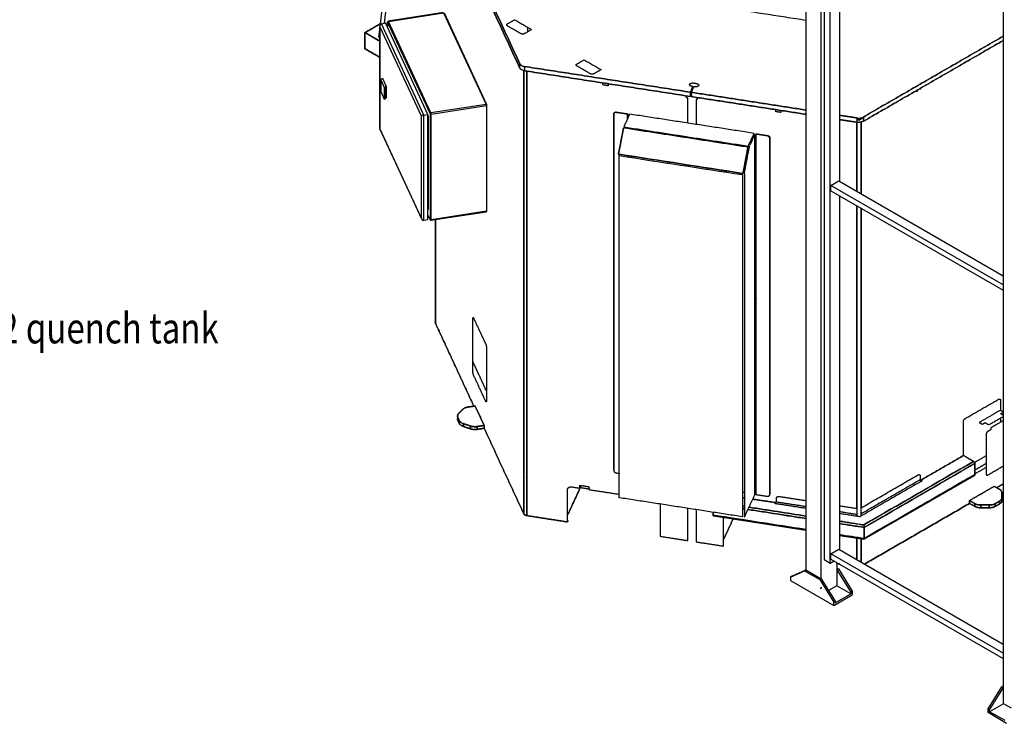
# Model space of a CAD drawing. Extents: x 0 to 841, y 0 to 594.
# Drawn here: x 284 to 396, y 282 to 363 of the extents above; entities that cross this region are included whole.
import ezdxf

# ---------------------------------------------------------------- set-up
doc = ezdxf.new("R2010")
doc.units = 0
for name, color, linetype in [('1', 7, 'CONTINUOUS'), ('3', 7, 'CONTINUOUS'), ('81', 7, 'CONTINUOUS')]:
    doc.layers.add(name, color=color, linetype=linetype)
doc.styles.add('DEFAULT', font='simplex.shx')

# ---------------------------------------------------------------- blocks, each defined once
blk = doc.blocks.new('LABLE3D_10')
at = {"layer": '1', "color": 18, "linetype": 'CONTINUOUS'}
for p in [(213.7, 335.55), (274.03, 328.79)]:
    blk.add_line(p, (274.03, 328.79), dxfattribs=at)
blk.add_solid([(213.7, 335.55), (216.92, 335.75), (216.8, 334.64), (213.7, 335.55)], dxfattribs=at)
at = {"layer": '1', "color": 53, "linetype": 'CONTINUOUS', "insert": (276.4, 325.86), "char_height": 3.5, "attachment_point": 7, "style": 'DEFAULT'}
blk.add_mtext('\\W00.793;\\fsimplex.shx,bigfont.shx;GR2 quench tank ', dxfattribs=at)

msp = doc.modelspace()

# ---------------------------------------------------------------- linework, layer by layer
at = {"layer": '1', "color": 155, "linetype": 'CONTINUOUS'}
for p, q in [((373.67, 387.72), (373.67, 299.95)), ((375.44, 298.93), (375.44, 386.7)), ((375.75, 386.86), (375.75, 301.13)), ((376.45, 300.72), (376.45, 386.45)), ((377.51, 384.92), (377.51, 344.4)), ((396.25, 375.02), (396.25, 289.29)), ((396.3, 286.48), (396.3, 374.25)), ((332.18, 363.7), (325.86, 362.72)), ((325.87, 362.7), (332.2, 363.68)), ((332.2, 363.68), (337.06, 353.2)), ((337.16, 353.16), (332.29, 363.64)), ((323.19, 361.42), (324.96, 362.44)), ((324.88, 362.15), (324.88, 350.41)), ((324.89, 350.42), (324.89, 362.06)), ((324.89, 362.06), (329.61, 351.88)), ((325.07, 362.44), (325.55, 362.52)), ((329.92, 351.98), (325.07, 362.44)), ((330.4, 352.06), (325.55, 362.52)), ((325.77, 362.62), (325.77, 362.03)), ((325.78, 362.6), (330.64, 352.12)), ((325.78, 362.03), (325.78, 362.6)), ((330.74, 352.22), (325.87, 362.7)), ((324.88, 360.44), (323.19, 361.42)), ((323.19, 359.58), (323.19, 361.42)), ((323.19, 359.58), (324.88, 358.6)), ((325.13, 356.14), (324.99, 356)), ((324.99, 356), (324.99, 354.69)), ((324.99, 356), (325.4, 355.12)), ((325.23, 356.16), (325.13, 356.14)), ((325.63, 355.28), (325.23, 356.16)), ((325.4, 355.12), (325.49, 355.14)), ((325.4, 355.12), (325.4, 353.81)), ((325.49, 355.14), (325.63, 355.28)), ((325.49, 355.14), (325.49, 353.83)), ((325.63, 355.28), (325.63, 353.97)), ((324.99, 354.69), (325.4, 353.81)), ((325.49, 353.83), (325.63, 353.97)), ((325.4, 353.81), (325.49, 353.83)), ((337.06, 353.2), (330.74, 352.22)), ((330.76, 352.08), (337.09, 353.06)), ((337.09, 353.06), (337.09, 340.97)), ((337.16, 341.03), (337.16, 353.11)), ((329.61, 351.88), (329.61, 340.25)), ((329.92, 351.98), (330.4, 352.06)), ((329.92, 339.94), (329.92, 351.98)), ((330.4, 340.02), (330.4, 352.06)), ((330.4, 351.95), (330.42, 351.9)), ((330.4, 351.9), (330.42, 351.9)), ((330.42, 351.9), (330.42, 341.19)), ((330.64, 352.12), (330.64, 340.04)), ((330.76, 339.99), (330.76, 352.08)), ((324.88, 350.4), (329.65, 340.13)), ((329.61, 340.25), (324.89, 350.42)), ((376.54, 343.94), (377.43, 344.45)), ((376.54, 343.33), (376.54, 343.94)), ((396.25, 332.56), (376.54, 343.94)), ((377.43, 344.45), (396.25, 333.58)), ((376.54, 343.33), (396.25, 331.95)), ((377.51, 342.77), (377.51, 302.25)), ((330.42, 341.19), (330.4, 341.19)), ((330.64, 340.04), (330.4, 340.55)), ((330.4, 340.54), (330.65, 340.01)), ((330.75, 339.95), (337.08, 340.93)), ((337.09, 340.97), (330.76, 339.99)), ((329.92, 339.94), (330.4, 340.02)), ((331.24, 340.03), (331.24, 328.24)), ((333.79, 317.41), (333.79, 317.22)), ((380.39, 303.49), (392.97, 310.75)), ((363.09, 306.12), (373.67, 304.48)), ((377.51, 303.89), (380.33, 303.45)), ((376.54, 301.79), (377.43, 302.3)), ((377.43, 302.3), (396.25, 291.43)), ((375.75, 301.13), (376.45, 300.72)), ((396.25, 290.41), (376.54, 301.79)), ((376.54, 301.18), (376.54, 301.79)), ((376.54, 301.18), (396.25, 289.8)), ((372.08, 299.23), (373.67, 299.95)), ((373.67, 299.95), (373.5, 299.85)), ((373.67, 299.95), (375.44, 298.93)), ((376.45, 300.72), (376.9, 300.97)), ((377.21, 300.79), (377.21, 299.95)), ((377.21, 300.15), (377.39, 300.05)), ((377.39, 300.05), (377.21, 299.95)), ((377.21, 299.95), (377.21, 298.11)), ((377.21, 299.95), (378.8, 297.4)), ((377.39, 300.05), (378.98, 297.5)), ((371.91, 299.13), (373.5, 299.85)), ((372.08, 299.23), (371.91, 299.13)), ((371.91, 299.13), (371.91, 298.72)), ((373.5, 299.85), (375.27, 298.83)), ((375.44, 298.93), (375.27, 298.83)), ((375.27, 298.83), (376.86, 296.27)), ((375.44, 298.93), (377.03, 296.38)), ((371.91, 298.72), (376.86, 295.87)), ((377.21, 298.11), (376.28, 297.58)), ((378.8, 297.19), (377.21, 298.11)), ((376.86, 295.87), (378.98, 297.09)), ((377.03, 296.17), (378.8, 297.19)), ((378.98, 297.5), (378.8, 297.4)), ((378.8, 297.4), (378.8, 297.19)), ((378.98, 297.5), (378.98, 297.09)), ((377.03, 296.38), (376.86, 296.27)), ((376.86, 295.87), (376.86, 296.27)), ((377.03, 296.38), (377.03, 296.17)), ((396.25, 289.29), (396.3, 289.26)), ((394.53, 284.03), (396.12, 286.58)), ((394.71, 283.93), (396.3, 286.48)), ((396.12, 286.58), (396.3, 286.68)), ((396.12, 286.58), (396.3, 286.48)), ((396.3, 284.64), (396.3, 286.48)), ((396.3, 284.64), (394.71, 283.72)), ((397.23, 284.11), (396.3, 284.64)), ((394.53, 283.62), (394.53, 284.03)), ((394.53, 284.03), (394.71, 283.93)), ((396.66, 282.39), (394.53, 283.62)), ((394.71, 283.72), (394.71, 283.93)), ((396.48, 282.7), (394.71, 283.72))]:
    msp.add_line(p, q, dxfattribs=at)
for centre, start, end in [((325.87, 362.62), 98.794, 180), ((337.06, 353.11), 360, 24.8961), ((337.06, 341.03), 278.794, 360), ((330.74, 340.05), 204.8961, 261.206), ((330.74, 340.05), 261.206, 278.794)]:
    msp.add_arc(centre, 0.1, start, end, dxfattribs=at)
for centre, major_axis, ratio, start_param, end_param in [((325.13, 362.1), (-0.075, 0.342), 0.697902, 6.238645, 7.809442), ((325.87, 362.62), (0.1, 0), 0.57735, 3.141576, 3.403392), ((325.87, 362.62), (-0.0907, -0.0421), 0.788675, 4.36151, 5.932306), ((325.87, 362.62), (0.0153, -0.0988), 0.211325, 2.509678, 3.141622), ((337.06, 353.11), (0.0153, -0.0988), 0.211325, 0.938882, 2.509678), ((337.06, 353.11), (0.0907, 0.0421), 0.788675, 0.000016, 1.219917), ((337.06, 353.11), (0.1, 0), 0.57735, 4.974188, 6.283174), ((329.85, 351.92), (0.25, 0.055), 0.201906, 1.264457, 2.835253), ((330.74, 352.13), (0.0907, 0.0421), 0.788675, 1.219917, 2.790713), ((330.74, 352.13), (0.1, 0), 0.57735, 3.403392, 4.974188), ((330.74, 352.13), (0.0153, -0.0988), 0.211325, 0.938882, 2.509678), ((325.13, 350.46), (0.25, 0.055), 0.201906, 2.835253, 3.186159), ((337.06, 341.03), (0.0153, -0.0988), 0.211325, 0.000005, 0.938882), ((337.06, 341.03), (0.1, 0), 0.57735, 4.974188, 6.283174), ((329.85, 340.28), (-0.075, 0.342), 0.697902, 1.526256, 3.097053), ((330.74, 340.05), (0.1, 0), 0.57735, 3.403392, 4.974188), ((330.74, 340.05), (-0.0907, -0.0421), 0.788675, 5.932306, 6.283209), ((330.74, 340.05), (0.0153, -0.0988), 0.211325, 0.000005, 0.938882)]:
    msp.add_ellipse(centre, major_axis=major_axis, ratio=ratio, start_param=start_param, end_param=end_param, dxfattribs=at)
for points, degree in [([(330.74, 379.82), (340.93, 357.84)], 1), ([(340.93, 357.84), (330.74, 379.82)], 1), ([(330.74, 379.33), (340.93, 357.35)], 1), ([(340.93, 357.35), (330.74, 379.33)], 1), ([(373.67, 362.81), (355.24, 365.66)], 1), ([(323.19, 361.42), (324.96, 362.44)], 1), ([(324.96, 362.44), (323.19, 361.42)], 1), ([(339.51, 362.18), (339.47, 362.2), (339.43, 362.26), (339.43, 362.33), (339.47, 362.4), (339.51, 362.42)], 2), ([(339.51, 362.42), (340.33, 362.89)], 1), ([(341.03, 361.3), (339.51, 362.18)], 1), ([(340.33, 362.89), (342.27, 361.77)], 1), ([(341.79, 362.05), (341.79, 361.49)], 1), ([(323.19, 359.58), (323.19, 361.42)], 1), ([(323.19, 361.42), (324.88, 360.44)], 1), ([(324.88, 360.44), (323.19, 361.42)], 1), ([(323.19, 361.42), (323.19, 359.58)], 1), ([(341.46, 361.3), (341.42, 361.27), (341.31, 361.25), (341.19, 361.25), (341.08, 361.27), (341.03, 361.3)], 2), ([(342.27, 361.77), (341.46, 361.3)], 1), ([(380.25, 351.76), (396.25, 361)], 1), ([(396.25, 361), (380.25, 351.76)], 1), ([(396.25, 360.51), (380.25, 351.27)], 1), ([(380.25, 351.27), (396.25, 360.51)], 1), ([(324.88, 358.6), (323.19, 359.58)], 1), ([(323.19, 359.58), (324.88, 358.6)], 1), ([(340.93, 357.84), (340.96, 357.79), (341.06, 357.69), (341.2, 357.61), (341.37, 357.55), (341.46, 357.54)], 2), ([(340.93, 357.35), (340.93, 357.84)], 1), ([(341.46, 357.05), (341.37, 357.06), (341.2, 357.12), (341.06, 357.2), (340.96, 357.3), (340.93, 357.35)], 2), ([(341.36, 357.56), (341.46, 357.35)], 1), ([(360.45, 354.6), (341.46, 357.54)], 1), ([(341.46, 357.54), (360.45, 354.6)], 1), ([(341.46, 357.54), (341.46, 357.05)], 1), ([(347.47, 357.58), (347.43, 357.61), (347.38, 357.67), (347.38, 357.74), (347.43, 357.8), (347.47, 357.83)], 2), ([(347.47, 357.83), (348.28, 358.3)], 1), ([(348.99, 356.71), (347.47, 357.58)], 1), ([(348.28, 358.3), (350.23, 357.18)], 1), ([(341.38, 306.36), (341.38, 357.07)], 1), ([(341.38, 357.07), (341.38, 340.16), (341.38, 323.26), (341.38, 306.36)], 3), ([(360.45, 354.11), (341.46, 357.05)], 1), ([(341.46, 357.05), (360.45, 354.11)], 1), ([(341.74, 357.01), (341.74, 306.15)], 1), ([(341.74, 306.15), (341.74, 323.1), (341.74, 340.05), (341.74, 357.01)], 3), ([(349.41, 356.71), (349.37, 356.68), (349.26, 356.66), (349.14, 356.66), (349.03, 356.68), (348.99, 356.71)], 2), ([(350.23, 357.18), (349.41, 356.71)], 1), ([(350.44, 355.43), (350.44, 355.66)], 1), ([(351.02, 355.34), (350.44, 355.43)], 1), ([(351.02, 355.57), (351.02, 355.34)], 1), ([(360.62, 355.26), (360.56, 355.27), (360.45, 355.32), (360.38, 355.39), (360.36, 355.47), (360.39, 355.55), (360.48, 355.61), (360.6, 355.65), (360.74, 355.66), (360.8, 355.65)], 2), ([(360.45, 354.6), (360.74, 355.24)], 1), ([(360.84, 355.23), (360.54, 354.59)], 1), ([(360.74, 355.24), (360.62, 355.26)], 1), ([(360.8, 355.65), (361.14, 355.6)], 1), ([(360.96, 355.21), (360.84, 355.23)], 1), ([(361.14, 355.6), (361.21, 355.59), (361.32, 355.54), (361.39, 355.47), (361.41, 355.39), (361.37, 355.31), (361.29, 355.25), (361.17, 355.21), (361.03, 355.2), (360.96, 355.21)], 2), ([(360.02, 353.95), (360.02, 354.18)], 1), ([(360.45, 354.11), (360.45, 354.6)], 1), ([(360.45, 354.41), (360.58, 354.39)], 1), ([(360.58, 354.39), (360.45, 354.41)], 1), ([(360.58, 354.39), (360.45, 354.11)], 1), ([(360.52, 354.28), (360.62, 354.26)], 1), ([(373.67, 352.56), (360.54, 354.59)], 1), ([(360.54, 354.59), (360.54, 354.1)], 1), ([(360.54, 354.59), (373.67, 352.56)], 1), ([(360.54, 354.1), (360.62, 354.26)], 1), ([(360.54, 354.1), (373.67, 352.07)], 1), ([(373.67, 352.07), (360.54, 354.1)], 1), ([(361.23, 353.99), (361.23, 353.76)], 1), ([(386.38, 354.69), (386.38, 354.81)], 1), ([(386.4, 354.7), (386.38, 354.69)], 1), ([(386.4, 354.82), (386.4, 354.7)], 1), ([(386.76, 354.91), (386.76, 355.03)], 1), ([(386.77, 354.92), (386.76, 354.91)], 1), ([(386.77, 355.04), (386.77, 354.92)], 1), ([(360.14, 353.93), (360.02, 353.95)], 1), ([(360.14, 351.06), (360.14, 353.93)], 1), ([(361.11, 353.78), (361.11, 350.91)], 1), ([(361.23, 353.76), (361.11, 353.78)], 1), ([(351.96, 352.27), (351.9, 352.28), (351.79, 352.26), (351.71, 352.2), (351.67, 352.12), (351.67, 352.07)], 2), ([(351.67, 352.07), (351.67, 311.33)], 1), ([(351.69, 352.13), (351.69, 352.18), (351.74, 352.26), (351.82, 352.32), (351.92, 352.34), (351.98, 352.33)], 2), ([(351.69, 311.39), (351.69, 352.13)], 1), ([(353.26, 352.07), (351.96, 352.27)], 1), ([(351.98, 352.33), (353.29, 352.13)], 1), ([(353.5, 352.09), (352.83, 350.63)], 1), ([(353.26, 351.57), (353.26, 352.07)], 1), ([(353.29, 352.13), (353.29, 351.62)], 1), ([(367.75, 349.89), (353.5, 352.09)], 1), ([(370.24, 352.37), (370.24, 352.6)], 1), ([(370.82, 352.28), (370.24, 352.37)], 1), ([(370.82, 352.51), (370.82, 352.28)], 1), ([(379.53, 351.65), (377.51, 351.96)], 1), ([(377.51, 351.96), (379.53, 351.65)], 1), ([(379.53, 351.65), (379.62, 351.64), (379.82, 351.64), (380.01, 351.66), (380.18, 351.72), (380.25, 351.76)], 2), ([(380.25, 351.76), (380.25, 351.27)], 1), ([(352.83, 350.63), (367.07, 348.43)], 1), ([(377.51, 351.47), (379.53, 351.16)], 1), ([(379.53, 351.16), (377.51, 351.47)], 1), ([(379.52, 351.16), (379.52, 348.52), (379.52, 345.88), (379.52, 343.25)], 3), ([(379.52, 343.25), (379.52, 351.16)], 1), ([(379.53, 351.16), (379.53, 351.65)], 1), ([(379.8, 351.42), (379.53, 351.46)], 1), ([(379.53, 351.46), (379.8, 351.42)], 1), ([(380.25, 351.27), (380.18, 351.23), (380.01, 351.18), (379.82, 351.15), (379.62, 351.15), (379.53, 351.16)], 2), ([(379.8, 351.42), (380.25, 351.68)], 1), ([(380, 342.97), (380, 345.7), (380, 348.44), (380, 351.18)], 3), ([(380, 351.18), (380, 342.97)], 1), ([(352.22, 347.51), (352.79, 350.5)], 1), ([(352.79, 350.5), (352.22, 347.51)], 1), ([(367.04, 348.3), (352.79, 350.5)], 1), ([(352.79, 350.5), (352.81, 350.49)], 1), ([(353.26, 350.43), (353.26, 350.56)], 1), ([(353.29, 350.56), (353.29, 350.43)], 1), ([(360.14, 349.37), (360.14, 349.5)], 1), ([(367.07, 348.43), (367.75, 349.89)], 1), ([(367.82, 349.76), (367.26, 348.55)], 1), ([(367.82, 308.53), (367.82, 349.76)], 1), ([(369.25, 349.6), (367.94, 349.8)], 1), ([(367.94, 349.8), (367.94, 308.57)], 1), ([(367.97, 308.63), (367.97, 349.85)], 1), ([(367.97, 349.85), (369.27, 349.65)], 1), ([(369.54, 349.31), (369.54, 349.36), (369.49, 349.45), (369.41, 349.53), (369.3, 349.59), (369.25, 349.6)], 2), ([(369.27, 349.65), (369.33, 349.64), (369.44, 349.59), (369.52, 349.51), (369.56, 349.41), (369.56, 349.36)], 2), ([(361.11, 349.35), (361.11, 349.22)], 1), ([(367.19, 348.41), (367.18, 348.39), (367.16, 348.32), (367.16, 348.28)], 2), ([(367.22, 348.47), (367.19, 348.41)], 1), ([(367.22, 348.48), (367.22, 348.47)], 1), ([(369.54, 308.57), (369.54, 349.31)], 1), ([(369.56, 349.36), (369.56, 308.62)], 1), ([(352.22, 347.51), (352.3, 347.5)], 1), ([(352.24, 347.49), (352.22, 347.51)], 1), ([(352.28, 347.35), (356.98, 346.62), (361.68, 345.89), (366.38, 345.17)], 3), ([(352.3, 347.5), (366.4, 345.31)], 1), ([(366.4, 345.31), (361.7, 346.04), (357, 346.77), (352.3, 347.5)], 3), ([(352.31, 308.2), (352.31, 347.4)], 1), ([(353.26, 347.2), (353.26, 347.26)], 1), ([(353.29, 347.25), (353.29, 347.19)], 1), ([(367.04, 348.3), (366.47, 345.3)], 1), ([(366.47, 345.3), (367.04, 348.3)], 1), ([(367.16, 348.28), (366.6, 345.34)], 1), ([(367.05, 348.28), (367.04, 348.3)], 1), ([(360.14, 346.13), (360.14, 346.19)], 1), ([(361.11, 346.04), (361.11, 345.98)], 1), ([(366.4, 345.31), (366.47, 345.3)], 1), ([(366.41, 345.22), (366.41, 306.02)], 1), ([(366.47, 345.3), (366.49, 345.28)], 1), ([(366.6, 345.34), (366.63, 345.31)], 1), ([(366.63, 345.31), (366.63, 345.25)], 1), ([(366.63, 345.17), (366.63, 306.04)], 1), ([(379.52, 341.61), (379.52, 330.07), (379.52, 318.52), (379.52, 306.97)], 3), ([(379.52, 306.97), (379.52, 341.61)], 1), ([(380, 307.05), (380, 318.48), (380, 329.91), (380, 341.33)], 3), ([(380, 341.33), (380, 307.05)], 1), ([(380, 341.25), (380.03, 341.32)], 1), ([(380.03, 341.32), (380, 341.25)], 1), ([(331.26, 340.03), (331.26, 328.17)], 1), ([(331.26, 328.17), (331.26, 332.12), (331.26, 336.08), (331.26, 340.03)], 3), ([(369.54, 334.32), (369.56, 334.37)], 1), ([(369.56, 334.37), (369.54, 334.32)], 1), ([(369.56, 333.48), (369.54, 333.42)], 1), ([(369.54, 333.42), (369.56, 333.48)], 1), ([(367.94, 330.88), (367.97, 330.94)], 1), ([(367.97, 330.94), (367.94, 330.88)], 1), ([(367.97, 330.04), (367.94, 329.99)], 1), ([(367.94, 329.99), (367.97, 330.04)], 1), ([(331.31, 328.39), (331.29, 328.36), (331.27, 328.34), (331.26, 328.32)], 3), ([(331.26, 328.32), (331.28, 328.35), (331.31, 328.39)], 2), ([(331.26, 328.17), (335.66, 318.68)], 1), ([(335.66, 318.68), (331.26, 328.17)], 1), ([(335.55, 328.69), (335.55, 328.74), (335.56, 328.8), (335.58, 328.83), (335.61, 328.8), (335.62, 328.77)], 2), ([(335.55, 322.65), (335.55, 328.69)], 1), ([(335.62, 328.77), (337.02, 325.76)], 1), ([(337.02, 325.76), (337.04, 325.72), (337.07, 325.63), (337.09, 325.51), (337.1, 325.39), (337.1, 325.35)], 2), ([(337.1, 325.35), (337.1, 319.3)], 1), ([(337.1, 320.42), (335.55, 323.77)], 1), ([(335.62, 322.24), (335.61, 322.27), (335.58, 322.37), (335.56, 322.49), (335.55, 322.6), (335.55, 322.65)], 2), ([(351.67, 322.36), (351.69, 322.41)], 1), ([(351.69, 322.41), (351.67, 322.36)], 1), ([(337.02, 319.23), (335.62, 322.24)], 1), ([(351.67, 321.46), (351.69, 321.52)], 1), ([(351.69, 321.52), (351.67, 321.46)], 1), ([(337.1, 319.3), (337.1, 319.25), (337.09, 319.19), (337.07, 319.17), (337.04, 319.19), (337.02, 319.23)], 2), ([(369.54, 319.59), (369.56, 319.65)], 1), ([(369.56, 319.65), (369.54, 319.59)], 1), ([(391.92, 317.27), (395.74, 319.47)], 1), ([(395.74, 319.47), (395.78, 319.49), (395.86, 319.5), (395.92, 319.47), (395.95, 319.4), (395.95, 319.35)], 2), ([(395.95, 319.35), (395.95, 318.19)], 1), ([(334.39, 318.31), (333.92, 317.84)], 1), ([(333.92, 317.84), (334.39, 318.31)], 1), ([(335, 318.58), (334.9, 318.56), (334.73, 318.51), (334.57, 318.44), (334.44, 318.36), (334.39, 318.31)], 2), ([(335, 318.58), (335.8, 318.7)], 1), ([(335.8, 318.7), (335, 318.58)], 1), ([(335.8, 318.7), (336.25, 317.74)], 1), ([(336.25, 317.74), (335.8, 318.7)], 1), ([(369.54, 318.7), (369.56, 318.76)], 1), ([(369.56, 318.76), (369.54, 318.7)], 1), ([(395.92, 318.2), (393.52, 316.81)], 1), ([(396.28, 318), (395.92, 318.2)], 1), ([(395.96, 317.81), (396.28, 318)], 1), ([(333.92, 317.84), (333.87, 317.79), (333.81, 317.68), (333.78, 317.57), (333.8, 317.46), (333.82, 317.4)], 2), ([(333.81, 317.35), (333.82, 317.37), (333.83, 317.4)], 2), ([(333.82, 317.4), (333.82, 317.08)], 1), ([(333.82, 317.08), (333.82, 317.18), (333.82, 317.29), (333.82, 317.4)], 3), ([(333.82, 317.4), (333.99, 317.03)], 1), ([(333.99, 317.03), (333.82, 317.4)], 1), ([(333.82, 317.08), (333.99, 316.7)], 1), ([(333.99, 316.7), (333.82, 317.08)], 1), ([(333.84, 317.41), (333.83, 317.4), (333.83, 317.39), (333.83, 317.38)], 3), ([(333.99, 317.03), (333.99, 316.92), (333.99, 316.81), (333.99, 316.7)], 3), ([(333.99, 316.7), (333.99, 317.03)], 1), ([(333.99, 317.03), (334.02, 316.97), (334.11, 316.87), (334.23, 316.78), (334.38, 316.71), (334.46, 316.68)], 2), ([(336.25, 317.74), (336.26, 317.73)], 1), ([(336.26, 317.73), (336.25, 317.74)], 1), ([(336.26, 317.73), (336.39, 317.45)], 1), ([(336.39, 317.45), (336.26, 317.73)], 1), ([(336.44, 317.44), (336.34, 317.43)], 1), ([(336.39, 317.45), (336.39, 317.43)], 1), ([(336.39, 317.43), (336.39, 317.45)], 1), ([(336.84, 316.47), (336.39, 317.43)], 1), ([(336.39, 317.43), (336.84, 316.47)], 1), ([(336.53, 317.13), (336.59, 317.14)], 1), ([(391.71, 316.9), (391.71, 316.95), (391.74, 317.06), (391.8, 317.16), (391.88, 317.24), (391.92, 317.27)], 2), ([(391.71, 313.03), (391.71, 316.9)], 1), ([(393.52, 316.81), (393.87, 316.61)], 1), ([(393.87, 316.61), (394.19, 316.79)], 1), ([(394.19, 316.79), (394.61, 316.55)], 1), ([(394.61, 316.55), (396.25, 317.49)], 1), ([(396.25, 317), (394.83, 316.18)], 1), ([(395.95, 317.32), (395.95, 316.83)], 1), ([(396.25, 317.64), (395.96, 317.81)], 1), ([(334.46, 316.35), (334.38, 316.38), (334.23, 316.45), (334.11, 316.54), (334.02, 316.65), (333.99, 316.7)], 2), ([(335.27, 316.41), (334.46, 316.68)], 1), ([(334.46, 316.35), (334.46, 316.46), (334.46, 316.57), (334.46, 316.68)], 3), ([(334.46, 316.68), (334.46, 316.35)], 1), ([(334.46, 316.68), (335.27, 316.41)], 1), ([(334.46, 316.35), (335.27, 316.08)], 1), ([(335.27, 316.08), (334.46, 316.35)], 1), ([(335.27, 316.08), (335.27, 316.41)], 1), ([(335.27, 316.41), (335.36, 316.38), (335.55, 316.34), (335.74, 316.33), (335.94, 316.33), (336.03, 316.35)], 2), ([(335.27, 316.41), (335.27, 316.3), (335.27, 316.19), (335.27, 316.08)], 3), ([(336.03, 316.02), (335.94, 316.01), (335.74, 316), (335.55, 316.01), (335.36, 316.05), (335.27, 316.08)], 2), ([(336.84, 316.47), (336.03, 316.35)], 1), ([(336.03, 316.35), (336.84, 316.47)], 1), ([(336.03, 316.35), (336.03, 316.02)], 1), ([(336.03, 316.02), (336.03, 316.13), (336.03, 316.24), (336.03, 316.35)], 3), ([(336.03, 316.02), (336.84, 316.15)], 1), ([(336.84, 316.15), (336.03, 316.02)], 1), ([(336.84, 316.47), (336.84, 316.15)], 1), ([(336.84, 316.15), (336.84, 316.47)], 1), ([(336.84, 316.15), (341.38, 306.36)], 1), ([(341.38, 306.36), (336.84, 316.15)], 1), ([(367.94, 316.16), (367.97, 316.21)], 1), ([(367.97, 316.21), (367.94, 316.16)], 1), ([(394.51, 315.79), (394.47, 315.77), (394.39, 315.68), (394.33, 315.58), (394.3, 315.47), (394.3, 315.42)], 2), ([(394.83, 315.97), (394.51, 315.79)], 1), ([(394.83, 316.18), (394.83, 315.97)], 1), ([(367.94, 315.27), (367.97, 315.32)], 1), ([(367.97, 315.32), (367.94, 315.27)], 1), ([(394.3, 315.42), (394.3, 310.93)], 1), ([(392.87, 312.36), (388.68, 309.94), (384.49, 307.52), (380.3, 305.1)], 3), ([(380.3, 305.1), (392.87, 312.36)], 1), ([(391.71, 313.03), (386.83, 310.21)], 1), ([(386.83, 310.21), (391.71, 313.03)], 1), ([(392.09, 312.81), (391.71, 313.03)], 1), ([(392.87, 312.36), (392.09, 312.81)], 1), ([(392.09, 312.81), (392.87, 312.36)], 1), ([(392.87, 312.36), (392.9, 312.34), (392.95, 312.29), (392.99, 312.22), (393.01, 312.14), (393.01, 312.11)], 2), ([(394.3, 312.99), (392.98, 312.23)], 1), ([(351.67, 311.33), (351.67, 311.28), (351.71, 311.19), (351.79, 311.11), (351.9, 311.05), (351.96, 311.04)], 2), ([(380.36, 304.8), (384.58, 307.24), (388.79, 309.68), (393.01, 312.11)], 3), ([(393.01, 312.11), (380.36, 304.8)], 1), ([(392.94, 311.33), (394.3, 312.11)], 1), ([(394.3, 312.11), (392.94, 311.33)], 1), ([(393.01, 312.11), (393.01, 310.85)], 1), ([(393.01, 310.85), (393.01, 312.11)], 1), ([(394.3, 311.66), (393.01, 310.92)], 1), ([(394.51, 310.81), (396.25, 311.82)], 1), ([(351.96, 311.04), (352.31, 310.99)], 1), ([(386.9, 310.09), (379.86, 306.03)], 1), ([(380, 307.05), (386.54, 310.83)], 1), ([(386.76, 310.25), (380, 306.35)], 1), ([(393.01, 310.85), (388.79, 308.41), (384.58, 305.97), (380.36, 303.54)], 3), ([(380.36, 303.54), (393.01, 310.85)], 1), ([(392.87, 310.76), (380.36, 303.54)], 1), ([(386.54, 310.83), (386.59, 310.85), (386.66, 310.86), (386.72, 310.82), (386.76, 310.75), (386.76, 310.7)], 2), ([(386.76, 310.7), (386.76, 310.25)], 1), ([(386.83, 310.13), (386.83, 310.21)], 1), ([(386.83, 310.21), (386.97, 310.13)], 1), ([(386.83, 310.13), (386.9, 310.17)], 1), ([(386.93, 310.07), (386.83, 310.13)], 1), ([(386.97, 310.13), (386.9, 310.09)], 1), ([(392.83, 310.79), (392.87, 310.76)], 1), ([(394.3, 310.93), (394.3, 310.88), (394.33, 310.81), (394.39, 310.78), (394.47, 310.79), (394.51, 310.81)], 2), ([(346.38, 309.11), (346.38, 309.19), (346.45, 309.33), (346.59, 309.42), (346.77, 309.46), (346.86, 309.44)], 2), ([(347.81, 309.28), (346.38, 306.2)], 1), ([(346.38, 306.2), (347.81, 309.27)], 1), ([(346.38, 305.43), (346.38, 309.11)], 1), ([(346.86, 309.44), (347.78, 309.3)], 1), ([(347.78, 309.63), (348.84, 309.46)], 1), ([(347.78, 309.3), (347.78, 309.63)], 1), ([(347.92, 309.48), (347.78, 309.5)], 1), ([(347.85, 309.34), (347.92, 309.48)], 1), ([(348.82, 309.19), (347.85, 309.34)], 1), ([(348.88, 309.33), (348.82, 309.19)], 1), ([(348.84, 309.46), (348.84, 309.13)], 1), ([(348.84, 309.13), (352.31, 308.6)], 1), ([(395.24, 309.51), (394.02, 308.8)], 1), ([(394.02, 308.8), (395.24, 309.51)], 1), ([(395.83, 309.17), (395.24, 309.51)], 1), ([(395.24, 309.51), (395.83, 309.17)], 1), ([(396.25, 309.77), (395.52, 309.35)], 1), ([(395.52, 309.35), (396.25, 309.77)], 1), ([(396.12, 308.76), (396.12, 308.82), (396.09, 308.93), (396.01, 309.03), (395.9, 309.13), (395.83, 309.17)], 2), ([(366.41, 306.02), (352.31, 308.2)], 1), ([(366.41, 308.86), (366.63, 308.83)], 1), ([(366.41, 308.22), (366.63, 308.19)], 1), ([(366.63, 308.19), (366.41, 308.22)], 1), ([(366.63, 305.96), (367.82, 308.53)], 1), ([(367.59, 308.04), (370.21, 307.64)], 1), ([(370.21, 307.64), (367.59, 308.04)], 1), ([(367.87, 308.64), (367.87, 308.55)], 1), ([(367.94, 308.57), (369.25, 308.37)], 1), ([(369.25, 308.37), (369.3, 308.36), (369.41, 308.38), (369.49, 308.44), (369.54, 308.52), (369.54, 308.57)], 2), ([(370.31, 308.15), (370.31, 308.2), (370.35, 308.28), (370.44, 308.34), (370.54, 308.36), (370.6, 308.35)], 2), ([(370.31, 307.7), (370.31, 308.15)], 1), ([(370.6, 308.35), (373.67, 307.88)], 1), ([(393.63, 308.58), (392.41, 307.88)], 1), ([(392.41, 307.88), (393.63, 308.58)], 1), ([(392.41, 307.88), (392.41, 307.55)], 1), ([(392.41, 307.55), (392.41, 307.88)], 1), ([(393, 307.53), (392.41, 307.88)], 1), ([(392.41, 307.88), (393, 307.53)], 1), ([(393.65, 308.59), (393.63, 308.58)], 1), ([(393.63, 308.58), (393.65, 308.59)], 1), ([(394, 308.79), (393.65, 308.59)], 1), ([(393.65, 308.59), (394, 308.79)], 1), ([(394.02, 308.8), (394, 308.79)], 1), ([(394, 308.79), (394.02, 308.8)], 1), ([(395.83, 307.81), (395.36, 307.53)], 1), ([(395.36, 307.53), (395.83, 307.81)], 1), ([(395.83, 307.81), (395.9, 307.85), (396.01, 307.94), (396.09, 308.05), (396.12, 308.16), (396.12, 308.22)], 2), ([(396.12, 307.89), (396.12, 307.83), (396.09, 307.72), (396.01, 307.62), (395.9, 307.52), (395.83, 307.48)], 2), ([(395.83, 307.48), (395.83, 307.81)], 1), ([(395.83, 307.81), (395.83, 307.7), (395.83, 307.59), (395.83, 307.48)], 3), ([(396.12, 308.76), (396.12, 308.22)], 1), ([(396.12, 308.22), (396.12, 308.76)], 1), ([(396.12, 308.43), (396.12, 308.3)], 1), ([(396.12, 308.22), (396.12, 307.89)], 1), ([(396.12, 307.89), (396.12, 308), (396.12, 308.11), (396.12, 308.22)], 3), ([(357, 307.46), (357, 303.79)], 1), ([(360.14, 303.3), (360.14, 306.98)], 1), ([(361.11, 306.84), (361.11, 303.15)], 1), ([(366.41, 307.24), (366.63, 307.2)], 1), ([(366.63, 307.2), (366.56, 307.21), (366.48, 307.23), (366.41, 307.24)], 3), ([(366.41, 306.95), (366.48, 306.94), (366.56, 306.93), (366.63, 306.92)], 3), ([(366.63, 306.92), (366.41, 306.95)], 1), ([(367.04, 306.86), (369.25, 306.51), (371.46, 306.17), (373.67, 305.83)], 3), ([(373.67, 305.83), (367.04, 306.86)], 1), ([(367.17, 307.12), (373.67, 306.11)], 1), ([(373.67, 306.11), (371.5, 306.45), (369.34, 306.78), (367.17, 307.12)], 3), ([(370.15, 307.5), (370.21, 307.64)], 1), ([(370.25, 307.48), (370.15, 307.5)], 1), ([(370.21, 307.55), (370.18, 307.49)], 1), ([(370.21, 307.64), (370.21, 307.55)], 1), ([(370.26, 307.51), (370.25, 307.48)], 1), ([(373.67, 306.98), (370.26, 307.51)], 1), ([(373.67, 307.18), (370.31, 307.7)], 1), ([(377.51, 307.28), (379.52, 306.97)], 1), ([(379.52, 306.97), (379.52, 306.74), (379.52, 306.51), (379.52, 306.28)], 3), ([(380, 306.35), (380, 306.58), (380, 306.82), (380, 307.05)], 3), ([(392.41, 307.55), (380.37, 300.6)], 1), ([(380.37, 300.6), (392.41, 307.55)], 1), ([(392.41, 307.55), (393, 307.21)], 1), ([(393, 307.21), (392.41, 307.55)], 1), ([(393, 307.21), (393, 307.53)], 1), ([(393, 307.53), (393.07, 307.49), (393.24, 307.43), (393.42, 307.39), (393.61, 307.37), (393.71, 307.37)], 2), ([(393, 307.53), (393, 307.43), (393, 307.32), (393, 307.21)], 3), ([(393.71, 307.04), (393.61, 307.04), (393.42, 307.06), (393.24, 307.1), (393.07, 307.17), (393, 307.21)], 2), ([(394.65, 307.37), (393.71, 307.37)], 1), ([(393.71, 307.37), (393.71, 307.04)], 1), ([(393.71, 307.04), (393.71, 307.15), (393.71, 307.26), (393.71, 307.37)], 3), ([(393.71, 307.37), (394.65, 307.37)], 1), ([(393.71, 307.04), (394.65, 307.04)], 1), ([(394.65, 307.04), (393.71, 307.04)], 1), ([(394.65, 307.37), (394.75, 307.37), (394.94, 307.39), (395.12, 307.43), (395.29, 307.49), (395.36, 307.53)], 2), ([(394.65, 307.04), (394.65, 307.37)], 1), ([(394.65, 307.37), (394.65, 307.26), (394.65, 307.15), (394.65, 307.04)], 3), ([(395.36, 307.21), (395.29, 307.17), (395.12, 307.1), (394.94, 307.06), (394.75, 307.04), (394.65, 307.04)], 2), ([(395.36, 307.53), (395.36, 307.21)], 1), ([(395.36, 307.21), (395.36, 307.32), (395.36, 307.43), (395.36, 307.53)], 3), ([(395.36, 307.21), (395.83, 307.48)], 1), ([(395.83, 307.48), (395.36, 307.21)], 1), ([(341.74, 306.15), (341.67, 306.16), (341.56, 306.2), (341.47, 306.25), (341.4, 306.32), (341.38, 306.36)], 2), ([(346.38, 305.43), (341.74, 306.15)], 1), ([(341.74, 306.15), (346.38, 305.43)], 1), ([(346.44, 305.57), (346.38, 305.43)], 1), ([(363.07, 306.21), (363.07, 306.53)], 1), ([(363.07, 306.53), (363.07, 306.21)], 1), ([(363.07, 306.21), (373.67, 304.57)], 1), ([(373.67, 304.57), (370.14, 305.11), (366.6, 305.66), (363.07, 306.21)], 3), ([(363.1, 306.26), (363.1, 306.53)], 1), ([(363.12, 306.15), (363.14, 306.2)], 1), ([(364.25, 305.98), (364.25, 306.02)], 1), ([(364.25, 302.67), (364.25, 305.94)], 1), ([(365.34, 305.77), (364.25, 303.43)], 1), ([(364.25, 303.43), (365.34, 305.77)], 1), ([(365.37, 305.85), (365.35, 305.81)], 1), ([(365.35, 305.81), (365.37, 305.85)], 1), ([(379.52, 306.28), (377.51, 306.59)], 1), ([(379.87, 306.02), (377.53, 306.38)], 1), ([(377.54, 305.52), (380.3, 305.09)], 1), ([(380.3, 305.09), (379.38, 305.23), (378.46, 305.37), (377.54, 305.52)], 3), ([(379.52, 306.28), (379.52, 306.21), (379.52, 306.14), (379.52, 306.08)], 3), ([(379.52, 306.08), (379.52, 306.28)], 1), ([(379.86, 306.03), (379.87, 306.02)], 1), ([(380, 306.35), (380, 306.11)], 1), ([(380, 306.11), (380, 306.19), (380, 306.27), (380, 306.35)], 3), ([(377.51, 305.24), (378.46, 305.09), (379.41, 304.94), (380.36, 304.8)], 3), ([(380.36, 304.8), (377.51, 305.24)], 1), ([(379.52, 304.99), (379.52, 304.97), (379.52, 304.95), (379.52, 304.93)], 3), ([(379.52, 304.93), (379.52, 304.99)], 1), ([(380, 304.91), (380, 304.85)], 1), ([(380, 304.85), (380, 304.87), (380, 304.89), (380, 304.91)], 3), ([(380.3, 305.1), (380.3, 305.09)], 1), ([(380.3, 305.09), (380.3, 305.1)], 1), ([(380.36, 304.8), (380.36, 304.84), (380.35, 304.92), (380.33, 305), (380.31, 305.07), (380.3, 305.1)], 2), ([(380.3, 305.09), (380.31, 305.06), (380.33, 304.99), (380.35, 304.91), (380.36, 304.83), (380.36, 304.8)], 2), ([(380.33, 304.87), (380.33, 303.6)], 1), ([(380.33, 303.6), (380.33, 304.87)], 1), ([(380.33, 304.86), (380.33, 303.6)], 1), ([(380.33, 303.6), (380.33, 304.86)], 1), ([(380.36, 303.53), (380.36, 304.8)], 1), ([(380.36, 304.8), (380.36, 303.53)], 1), ([(380.36, 304.8), (380.36, 303.54)], 1), ([(380.36, 303.54), (380.36, 304.8)], 1), ([(357, 303.79), (360.14, 303.3)], 1), ([(377.51, 303.97), (380.36, 303.53)], 1), ([(380.36, 303.53), (379.41, 303.68), (378.46, 303.82), (377.51, 303.97)], 3), ([(379.52, 303.62), (379.52, 303.66)], 1), ([(379.52, 303.66), (379.52, 303.65), (379.52, 303.63), (379.52, 303.62)], 3), ([(379.52, 301.09), (379.52, 303.58)], 1), ([(379.52, 303.58), (379.52, 302.75), (379.52, 301.92), (379.52, 301.09)], 3), ([(380, 303.59), (380, 303.54)], 1), ([(380, 303.54), (380, 303.56), (380, 303.57), (380, 303.59)], 3), ([(380, 303.5), (380, 300.82)], 1), ([(380, 300.82), (380, 301.71), (380, 302.61), (380, 303.5)], 3), ([(361.11, 303.15), (364.25, 302.67)], 1), ([(377.51, 300.62), (377.21, 300.66)], 1), ([(377.21, 300.66), (377.51, 300.62)], 1)]:
    msp.add_open_spline(points, degree=degree, dxfattribs=at)
for points, degree, knots in [([(352.3, 347.5), (352.29, 347.47), (352.29, 347.44), (352.28, 347.39), (352.28, 347.37), (352.28, 347.35)], 3, [0, 0, 0, 0, 0.5, 0.5, 1, 1, 1, 1]), ([(366.38, 345.17), (366.38, 345.19), (366.39, 345.21), (366.39, 345.26), (366.39, 345.29), (366.4, 345.31)], 3, [0, 0, 0, 0, 0.5, 0.5, 1, 1, 1, 1]), ([(331.24, 328.24), (331.24, 328.24), (331.24, 328.24), (331.24, 328.22), (331.25, 328.19), (331.26, 328.17)], 3, [0, 0, 0, 0, 0.000002, 0.000002, 1, 1, 1, 1]), ([(331.26, 328.17), (331.24, 328.2), (331.24, 328.24), (331.24, 328.24)], 2, [0, 0, 0, 0.999942, 1, 1, 1]), ([(334.39, 318.31), (334.42, 318.34), (334.46, 318.37), (334.55, 318.43), (334.6, 318.46), (334.7, 318.5), (334.76, 318.52), (334.87, 318.56), (334.93, 318.57), (335, 318.58)], 3, [0, 0, 0, 0, 0.25, 0.25, 0.5, 0.5, 0.75, 0.75, 1, 1, 1, 1]), ([(333.82, 317.4), (333.8, 317.44), (333.79, 317.48), (333.78, 317.55), (333.79, 317.59), (333.8, 317.66), (333.82, 317.7), (333.86, 317.77), (333.89, 317.81), (333.92, 317.84)], 3, [0, 0, 0, 0, 0.25, 0.25, 0.5, 0.5, 0.75, 0.75, 1, 1, 1, 1]), ([(333.82, 317.08), (333.8, 317.13), (333.78, 317.22), (333.79, 317.26)], 2, [0, 0, 0, 0.59914, 1, 1, 1]), ([(333.79, 317.22), (333.79, 317.21), (333.79, 317.2), (333.79, 317.15), (333.8, 317.11), (333.82, 317.08)], 3, [0, 0, 0, 0, 0.249883, 0.249883, 1, 1, 1, 1]), ([(334.46, 316.68), (334.4, 316.7), (334.35, 316.72), (334.25, 316.77), (334.21, 316.8), (334.13, 316.86), (334.09, 316.89), (334.03, 316.96), (334.01, 316.99), (333.99, 317.03)], 3, [0, 0, 0, 0, 0.25, 0.25, 0.5, 0.5, 0.75, 0.75, 1, 1, 1, 1]), ([(333.99, 316.7), (334.01, 316.66), (334.03, 316.63), (334.09, 316.56), (334.13, 316.53), (334.21, 316.47), (334.25, 316.44), (334.35, 316.39), (334.4, 316.37), (334.46, 316.35)], 3, [0, 0, 0, 0, 0.25, 0.25, 0.5, 0.5, 0.75, 0.75, 1, 1, 1, 1]), ([(336.03, 316.35), (335.97, 316.34), (335.9, 316.33), (335.77, 316.33), (335.71, 316.33), (335.58, 316.34), (335.51, 316.35), (335.39, 316.37), (335.33, 316.39), (335.27, 316.41)], 3, [0, 0, 0, 0, 0.25, 0.25, 0.5, 0.5, 0.75, 0.75, 1, 1, 1, 1]), ([(335.27, 316.08), (335.33, 316.06), (335.39, 316.04), (335.51, 316.02), (335.58, 316.01), (335.71, 316), (335.77, 316), (335.9, 316.01), (335.97, 316.01), (336.03, 316.02)], 3, [0, 0, 0, 0, 0.25, 0.25, 0.5, 0.5, 0.75, 0.75, 1, 1, 1, 1]), ([(393.01, 312.11), (393.01, 312.13), (393.01, 312.16), (393, 312.2), (392.99, 312.23), (392.96, 312.27), (392.94, 312.29), (392.91, 312.33), (392.89, 312.35), (392.87, 312.36)], 3, [0, 0, 0, 0, 0.25, 0.25, 0.5, 0.5, 0.75, 0.75, 1, 1, 1, 1]), ([(341.74, 310.48), (341.72, 310.49), (341.69, 310.52), (341.68, 310.55)], 2, [0, 0, 0, 0.275097, 1, 1, 1]), ([(392.97, 310.75), (392.99, 310.76), (393, 310.77), (393.01, 310.81), (393.01, 310.82), (393.01, 310.85)], 3, [0, 0, 0, 0, 0.5, 0.5, 1, 1, 1, 1]), ([(393.01, 310.85), (393.01, 310.81), (392.99, 310.77), (392.97, 310.75), (392.97, 310.75)], 2, [0, 0, 0, 0.5, 0.999999, 1, 1, 1]), ([(395.83, 309.17), (395.88, 309.14), (395.92, 309.11), (395.99, 309.05), (396.02, 309.02), (396.07, 308.95), (396.09, 308.91), (396.12, 308.83), (396.12, 308.8), (396.12, 308.76)], 3, [0, 0, 0, 0, 0.25, 0.25, 0.5, 0.5, 0.75, 0.75, 1, 1, 1, 1]), ([(396.12, 308.22), (396.12, 308.18), (396.12, 308.14), (396.09, 308.07), (396.07, 308.03), (396.02, 307.96), (395.99, 307.93), (395.92, 307.86), (395.88, 307.84), (395.83, 307.81)], 3, [0, 0, 0, 0, 0.25, 0.25, 0.5, 0.5, 0.75, 0.75, 1, 1, 1, 1]), ([(395.83, 307.48), (395.88, 307.51), (395.92, 307.54), (395.99, 307.6), (396.02, 307.63), (396.07, 307.7), (396.09, 307.74), (396.12, 307.81), (396.12, 307.85), (396.12, 307.89)], 3, [0, 0, 0, 0, 0.25, 0.25, 0.5, 0.5, 0.75, 0.75, 1, 1, 1, 1]), ([(393.71, 307.37), (393.65, 307.37), (393.58, 307.37), (393.45, 307.38), (393.39, 307.39), (393.27, 307.42), (393.21, 307.44), (393.1, 307.48), (393.05, 307.51), (393, 307.53)], 3, [0, 0, 0, 0, 0.25, 0.25, 0.5, 0.5, 0.75, 0.75, 1, 1, 1, 1]), ([(393, 307.21), (393.05, 307.18), (393.1, 307.16), (393.21, 307.12), (393.27, 307.1), (393.39, 307.07), (393.45, 307.06), (393.58, 307.04), (393.65, 307.04), (393.71, 307.04)], 3, [0, 0, 0, 0, 0.25, 0.25, 0.5, 0.5, 0.75, 0.75, 1, 1, 1, 1]), ([(395.36, 307.53), (395.31, 307.51), (395.26, 307.48), (395.15, 307.44), (395.09, 307.42), (394.97, 307.39), (394.91, 307.38), (394.78, 307.37), (394.72, 307.37), (394.65, 307.37)], 3, [0, 0, 0, 0, 0.25, 0.25, 0.5, 0.5, 0.75, 0.75, 1, 1, 1, 1]), ([(394.65, 307.04), (394.72, 307.04), (394.78, 307.04), (394.91, 307.06), (394.97, 307.07), (395.09, 307.1), (395.15, 307.12), (395.26, 307.16), (395.31, 307.18), (395.36, 307.21)], 3, [0, 0, 0, 0, 0.25, 0.25, 0.5, 0.5, 0.75, 0.75, 1, 1, 1, 1]), ([(341.38, 306.36), (341.4, 306.33), (341.41, 306.31), (341.46, 306.26), (341.48, 306.24), (341.54, 306.21), (341.58, 306.19), (341.65, 306.17), (341.7, 306.16), (341.74, 306.15)], 3, [0, 0, 0, 0, 0.25, 0.25, 0.5, 0.5, 0.75, 0.75, 1, 1, 1, 1]), ([(363.07, 306.21), (363.07, 306.18), (363.07, 306.17), (363.08, 306.14), (363.08, 306.13), (363.09, 306.12), (363.1, 306.12), (363.1, 306.12)], 3, [0, 0, 0, 0, 0.333334, 0.333334, 0.666668, 0.666668, 1, 1, 1, 1]), ([(363.08, 306.12), (363.08, 306.13), (363.07, 306.17), (363.07, 306.21)], 2, [0, 0, 0, 0.499995, 1, 1, 1]), ([(363.1, 306.26), (363.1, 306.25), (363.1, 306.22), (363.1, 306.22)], 2, [0, 0, 0, 0.500008, 1, 1, 1]), ([(363.11, 306.22), (363.1, 306.22), (363.1, 306.22), (363.1, 306.22), (363.1, 306.23), (363.1, 306.24), (363.1, 306.25), (363.1, 306.26)], 3, [0, 0, 0, 0, 0.163215, 0.163215, 0.581608, 0.581608, 1, 1, 1, 1]), ([(380.3, 305.1), (380.3, 305.09), (380.3, 305.09), (380.3, 305.08), (380.31, 305.08), (380.31, 305.07), (380.31, 305.06), (380.31, 305.06), (380.31, 305.05), (380.32, 305.04), (380.32, 305.04), (380.32, 305.02), (380.33, 305), (380.34, 304.96), (380.35, 304.92), (380.35, 304.88), (380.35, 304.86), (380.35, 304.84), (380.36, 304.83), (380.36, 304.82), (380.36, 304.81), (380.36, 304.8)], 3, [0, 0, 0, 0, 0.034715, 0.067629, 0.098743, 0.128057, 0.155571, 0.181285, 0.205199, 0.227315, 0.247631, 0.266149, 0.402341, 0.522888, 0.648841, 0.766207, 0.813986, 0.861168, 0.907838, 0.954085, 1, 1, 1, 1]), ([(380.36, 304.8), (380.36, 304.8), (380.36, 304.8), (380.36, 304.81), (380.36, 304.82), (380.36, 304.83), (380.36, 304.83), (380.36, 304.84), (380.36, 304.85), (380.36, 304.86), (380.35, 304.88), (380.35, 304.91), (380.34, 304.95), (380.33, 304.99), (380.33, 305.02), (380.32, 305.04), (380.32, 305.05), (380.31, 305.06), (380.31, 305.08), (380.3, 305.08), (380.3, 305.09)], 3, [0, 0, 0, 0, 0.025476, 0.051042, 0.076714, 0.102509, 0.128441, 0.154525, 0.180778, 0.207212, 0.233844, 0.351193, 0.477161, 0.597689, 0.733897, 0.77272, 0.81874, 0.87196, 0.93238, 1, 1, 1, 1]), ([(380.33, 303.6), (380.33, 303.59), (380.32, 303.57), (380.31, 303.56), (380.31, 303.57)], 2, [0, 0, 0, 0.340414, 0.680828, 1, 1, 1]), ([(380.31, 303.56), (380.32, 303.55), (380.33, 303.56), (380.33, 303.58), (380.33, 303.6)], 2, [0, 0, 0, 0.319181, 0.65959, 1, 1, 1]), ([(380.31, 303.57), (380.31, 303.56), (380.31, 303.56), (380.32, 303.56), (380.32, 303.57), (380.32, 303.57), (380.32, 303.58), (380.33, 303.58), (380.33, 303.59), (380.33, 303.6), (380.33, 303.6)], 3, [0, 0, 0, 0, 0.16519, 0.333572, 0.454174, 0.570389, 0.682614, 0.791293, 0.896912, 1, 1, 1, 1]), ([(380.33, 303.6), (380.33, 303.59), (380.33, 303.59), (380.33, 303.58), (380.33, 303.58), (380.33, 303.58), (380.33, 303.57), (380.33, 303.57), (380.33, 303.56), (380.33, 303.56), (380.32, 303.56), (380.32, 303.56), (380.32, 303.56), (380.32, 303.56), (380.31, 303.56), (380.31, 303.56)], 3, [0, 0, 0, 0, 0.055952, 0.112582, 0.169982, 0.228239, 0.287435, 0.34765, 0.40896, 0.471435, 0.535142, 0.600147, 0.666507, 0.834761, 1, 1, 1, 1]), ([(380.32, 303.46), (380.33, 303.46), (380.33, 303.45), (380.34, 303.45), (380.35, 303.46), (380.35, 303.47), (380.36, 303.49), (380.36, 303.5), (380.36, 303.51), (380.36, 303.52), (380.36, 303.53), (380.36, 303.53)], 3, [0, 0, 0, 0, 0.165255, 0.333621, 0.509539, 0.673464, 0.740196, 0.806094, 0.871278, 0.93587, 1, 1, 1, 1]), ([(380.36, 303.53), (380.36, 303.5), (380.35, 303.46), (380.33, 303.45), (380.32, 303.46)], 2, [0, 0, 0, 0.340409, 0.680819, 1, 1, 1]), ([(380.36, 303.54), (380.36, 303.54), (380.36, 303.53), (380.36, 303.52), (380.36, 303.52), (380.36, 303.51), (380.36, 303.51), (380.35, 303.5), (380.35, 303.49), (380.35, 303.49), (380.35, 303.48), (380.35, 303.47), (380.34, 303.46), (380.34, 303.46)], 3, [0, 0, 0, 0, 0.056135, 0.112469, 0.169038, 0.225875, 0.283016, 0.340492, 0.398339, 0.456587, 0.515268, 0.773843, 1, 1, 1, 1]), ([(380.34, 303.46), (380.35, 303.47), (380.36, 303.51), (380.36, 303.54)], 2, [0, 0, 0, 0.477075, 1, 1, 1])]:
    msp.add_open_spline(points, degree=degree, knots=knots, dxfattribs=at)
at = {"layer": '3', "color": 155, "linetype": 'CONTINUOUS'}
for p, q in [((324.96, 362.38), (327.98, 388.04)), ((325.42, 362.5), (328.41, 387.8)), ((324.78, 360.91), (324.88, 361.73)), ((324.78, 360.91), (324.88, 360.85))]:
    msp.add_line(p, q, dxfattribs=at)
at = {"layer": '81', "color": 7, "linetype": 'CONTINUOUS'}
for p in [(375.39, 297.86), (375.44, 297.91)]:
    msp.add_point(p, dxfattribs=at)

# ---------------------------------------------------------------- block references
at = {"layer": '1', "color": 18, "linetype": 'CONTINUOUS'}
msp.add_blockref('LABLE3D_10', (0, 0), dxfattribs=at)

doc.saveas('drawing.dxf')
